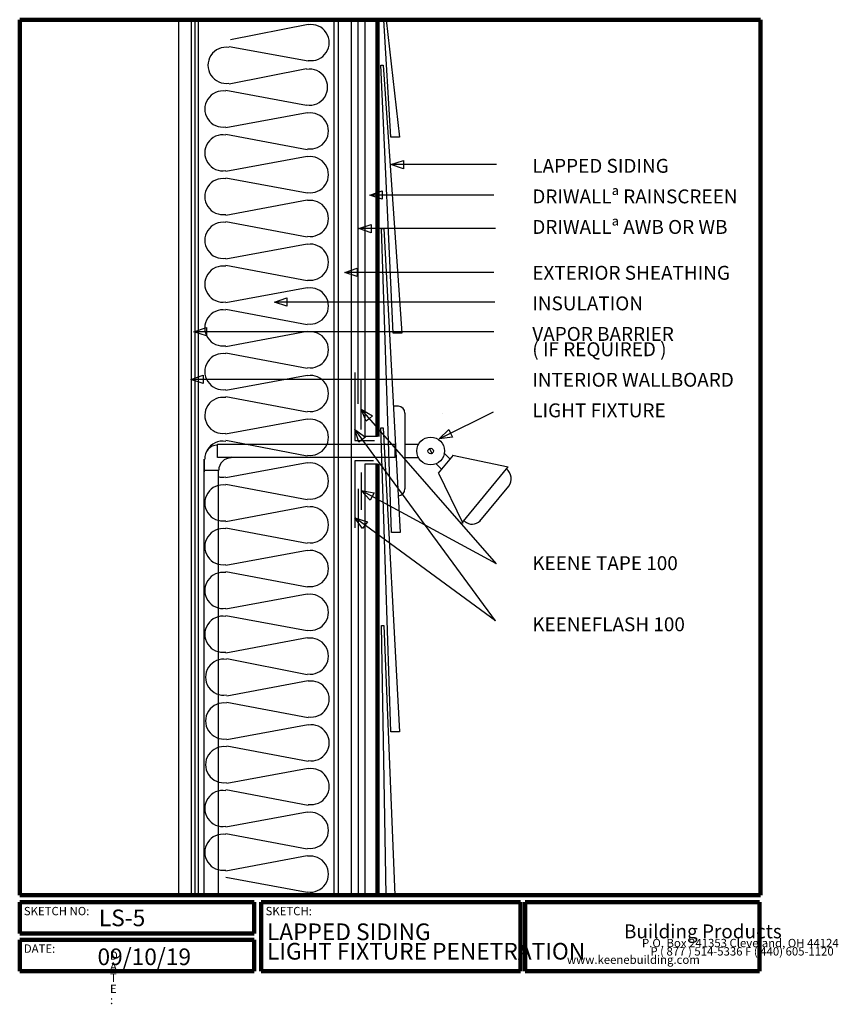
# Model space of a CAD drawing. Units: inches. Extents: x 0.1 to 32.8, y -1.3 to 38.1.
import ezdxf

# ---------------------------------------------------------------- set-up
doc = ezdxf.new("R2010")
doc.units = ezdxf.units.IN
doc.header["$MEASUREMENT"] = 0
doc.layers.add('LAYER-1', color=179, linetype='Continuous')
doc.styles.add('SLDTEXTSTYLE0', font='TXT', dxfattribs={"width": 0.781873})
doc.styles.add('SLDTEXTSTYLE1', font='TXT', dxfattribs={"width": 1.440001})
doc.styles.add('SLDTEXTSTYLE10', font='TXT', dxfattribs={"width": 0.654944})
doc.styles.add('SLDTEXTSTYLE11', font='TXT', dxfattribs={"width": 0.677415})
doc.styles.add('SLDTEXTSTYLE12', font='TXT', dxfattribs={"width": 0.647749})
doc.styles.add('SLDTEXTSTYLE13', font='TXT', dxfattribs={"width": 0.659869})
doc.styles.add('SLDTEXTSTYLE14', font='TXT', dxfattribs={"width": 0.680375})
doc.styles.add('SLDTEXTSTYLE15', font='TXT', dxfattribs={"width": 0.658814})
doc.styles.add('SLDTEXTSTYLE16', font='TXT', dxfattribs={"width": 0.577761})
doc.styles.add('SLDTEXTSTYLE17', font='TXT', dxfattribs={"width": 0.653616})
doc.styles.add('SLDTEXTSTYLE18', font='TXT', dxfattribs={"width": 0.631553})
doc.styles.add('SLDTEXTSTYLE19', font='TXT', dxfattribs={"width": 0.63222})
doc.styles.add('SLDTEXTSTYLE2', font='TXT', dxfattribs={"width": 1.28})
doc.styles.add('SLDTEXTSTYLE20', font='TXT', dxfattribs={"width": 0.63512})
doc.styles.add('SLDTEXTSTYLE21', font='TXT', dxfattribs={"width": 0.45899})
doc.styles.add('SLDTEXTSTYLE22', font='TXT', dxfattribs={"width": 0.438858})
doc.styles.add('SLDTEXTSTYLE23', font='TXT', dxfattribs={"width": 0.42429})
doc.styles.add('SLDTEXTSTYLE24', font='TXT', dxfattribs={"width": 0.58153})
doc.styles.add('SLDTEXTSTYLE3', font='TXT', dxfattribs={"width": 3.258186})
doc.styles.add('SLDTEXTSTYLE4', font='TXT', dxfattribs={"width": 0.719198})
doc.styles.add('SLDTEXTSTYLE5', font='TXT', dxfattribs={"width": 0.847195})
doc.styles.add('SLDTEXTSTYLE6', font='TXT', dxfattribs={"width": 0.674594})
doc.styles.add('SLDTEXTSTYLE7', font='TXT', dxfattribs={"width": 0.62})
doc.styles.add('SLDTEXTSTYLE8', font='TXT', dxfattribs={"width": 0.635705})
doc.styles.add('SLDTEXTSTYLE9', font='TXT', dxfattribs={"width": 0.61747})

msp = doc.modelspace()

# ---------------------------------------------------------------- linework, layer by layer
at = {"layer": 'LAYER-1', "color": 179, "lineweight": 200}
for p, q in [((0.056, 38.087), (29.681, 38.087)), ((0.056, 3.087), (0.056, 38.087)), ((14.368, 38.087), (14.368, 21.431)), ((29.681, 38.087), (29.681, 3.087)), ((14.368, 20.337), (14.368, 3.087)), ((29.681, 3.087), (0.056, 3.087)), ((0.056, 2.806), (9.431, 2.806)), ((0.056, 1.556), (0.056, 2.806)), ((9.431, 2.806), (9.431, 1.556)), ((9.712, 2.806), (20.087, 2.806)), ((9.712, 0.056), (9.712, 2.806)), ((20.087, 2.806), (20.087, 0.056)), ((20.274, 2.806), (29.649, 2.806)), ((20.274, 0.056), (20.274, 2.806)), ((29.649, 2.806), (29.649, 0.056)), ((9.431, 1.556), (0.056, 1.556)), ((0.056, 1.306), (9.431, 1.306)), ((0.056, 0.056), (0.056, 1.306)), ((9.431, 1.306), (9.431, 0.056)), ((9.431, 0.056), (0.056, 0.056)), ((20.087, 0.056), (9.712, 0.056)), ((29.649, 0.056), (20.274, 0.056))]:
    msp.add_line(p, q, dxfattribs=at)
at = {"layer": 'LAYER-1', "color": 179}
for p, q in [((6.42, 38.097), (6.92, 38.097)), ((6.42, 3.097), (6.42, 38.097)), ((6.92, 38.097), (6.92, 3.097)), ((7.056, 38.087), (7.056, 3.118)), ((7.212, 38.087), (12.618, 38.087)), ((7.212, 3.087), (7.212, 38.087)), ((8.493, 37.306), (11.589, 37.92)), ((12.618, 38.087), (12.618, 3.087)), ((12.806, 38.087), (13.306, 38.087)), ((12.806, 3.087), (12.806, 38.087)), ((13.306, 38.087), (13.306, 3.087)), ((13.587, 22.743), (13.587, 38.087)), ((13.868, 38.087), (14.368, 38.087)), ((13.868, 21.431), (13.868, 38.087)), ((14.368, 38.087), (14.368, 21.431)), ((14.899, 33.399), (14.618, 38.087)), ((14.618, 38.087), (14.712, 38.087)), ((14.712, 38.087), (15.243, 33.399)), ((11.589, 36.441), (8.429, 37.014)), ((14.993, 25.556), (14.493, 36.274)), ((14.493, 36.274), (14.587, 36.274)), ((14.587, 36.274), (15.337, 25.556)), ((8.429, 35.535), (11.526, 36.139)), ((11.526, 34.66), (8.304, 35.264)), ((8.304, 33.785), (11.557, 34.389)), ((8.306, 33.524), (11.557, 32.91)), ((15.243, 33.399), (14.899, 33.399)), ((8.304, 32.035), (11.557, 32.639)), ((14.899, 32.306), (15.399, 32.472)), ((15.399, 32.139), (14.899, 32.306)), ((19.118, 32.306), (14.935, 32.306)), ((15.399, 32.472), (15.399, 32.306)), ((15.399, 32.306), (15.399, 32.139)), ((11.557, 31.16), (8.304, 31.764)), ((14.056, 31.087), (14.556, 31.253)), ((14.556, 31.253), (14.556, 31.087)), ((8.304, 30.285), (11.557, 30.889)), ((14.556, 30.92), (14.056, 31.087)), ((19.024, 31.087), (14.091, 31.087)), ((14.556, 31.087), (14.556, 30.92)), ((11.556, 29.399), (8.304, 30.014)), ((13.618, 29.743), (14.118, 29.91)), ((14.118, 29.576), (13.618, 29.743)), ((19.087, 29.743), (13.653, 29.743)), ((14.118, 29.91), (14.118, 29.743)), ((14.118, 29.743), (14.118, 29.576)), ((14.931, 17.585), (14.524, 29.743)), ((14.524, 29.743), (14.618, 29.743)), ((14.618, 29.743), (15.274, 17.585)), ((8.304, 28.535), (11.557, 29.139)), ((11.557, 27.66), (8.304, 28.264)), ((13.056, 27.993), (13.556, 28.16)), ((13.556, 27.826), (13.056, 27.993)), ((19.024, 27.993), (13.091, 27.993)), ((13.556, 28.16), (13.556, 27.993)), ((13.556, 27.993), (13.556, 27.826)), ((8.304, 26.785), (11.557, 27.389)), ((10.243, 26.806), (10.743, 26.972)), ((10.743, 26.639), (10.243, 26.806)), ((19.056, 26.806), (10.278, 26.806)), ((10.743, 26.972), (10.743, 26.806)), ((10.743, 26.806), (10.743, 26.639)), ((11.556, 25.899), (8.304, 26.514)), ((7.024, 25.618), (7.524, 25.785)), ((7.524, 25.451), (7.024, 25.618)), ((19.024, 25.618), (7.06, 25.618)), ((7.524, 25.785), (7.524, 25.618)), ((7.524, 25.618), (7.524, 25.451)), ((8.304, 25.035), (11.557, 25.639)), ((15.337, 25.556), (14.993, 25.556)), ((11.556, 24.149), (8.304, 24.764)), ((6.899, 23.712), (7.399, 23.878)), ((7.399, 23.545), (6.899, 23.712)), ((19.024, 23.712), (6.935, 23.712)), ((7.399, 23.878), (7.399, 23.712)), ((7.399, 23.712), (7.399, 23.545)), ((8.304, 23.285), (11.557, 23.889)), ((13.462, 23.993), (13.462, 21.274)), ((13.712, 21.712), (13.712, 23.712)), ((11.556, 22.399), (8.304, 23.014)), ((13.712, 22.524), (14.166, 22.257)), ((13.915, 22.038), (13.712, 22.524)), ((19.118, 16.337), (13.735, 22.498)), ((15.204, 22.648), (14.993, 22.649)), ((8.287, 21.532), (11.557, 22.139)), ((14.041, 22.148), (13.915, 22.038)), ((14.166, 22.257), (14.041, 22.148)), ((15.462, 22.368), (15.462, 21.118)), ((18.993, 22.399), (16.869, 21.352)), ((16.962, 22.368), (16.962, 22.365)), ((13.462, 21.712), (13.892, 21.408)), ((13.624, 21.21), (13.462, 21.712)), ((19.087, 14.056), (13.483, 21.683)), ((14.899, 9.618), (14.493, 21.776)), ((14.493, 21.776), (14.587, 21.776)), ((14.587, 21.776), (15.243, 9.618)), ((16.837, 21.337), (17.212, 21.707)), ((17.212, 21.707), (17.285, 21.558)), ((11.556, 20.649), (8.304, 21.264)), ((13.462, 21.274), (14.243, 21.274)), ((13.758, 21.309), (13.624, 21.21)), ((13.892, 21.408), (13.758, 21.309)), ((14.368, 21.431), (13.868, 21.431)), ((17.359, 21.408), (16.837, 21.337)), ((17.285, 21.558), (17.359, 21.408)), ((7.962, 21.118), (15.056, 21.118)), ((7.962, 20.587), (7.962, 21.118)), ((7.962, 21.118), (15.056, 21.118)), ((15.056, 21.118), (15.056, 20.587)), ((15.087, 21.118), (15.087, 20.587)), ((15.462, 21.118), (16.024, 21.118)), ((15.462, 21.118), (15.462, 20.587)), ((16.431, 20.962), (16.556, 20.743)), ((7.434, 20.525), (7.431, 20.024)), ((7.431, 3.087), (7.434, 20.525)), ((15.056, 20.587), (7.962, 20.587)), ((15.087, 20.587), (8.515, 20.609)), ((15.462, 20.587), (15.462, 19.337)), ((15.462, 20.587), (16.024, 20.587)), ((16.806, 19.962), (17.399, 20.681)), ((17.024, 20.774), (17.274, 20.524)), ((17.368, 20.681), (19.587, 20.212)), ((7.431, 20.087), (7.993, 20.087)), ((7.431, 3.087), (7.431, 20.087)), ((7.993, 20.087), (7.993, 3.087)), ((7.993, 20.087), (7.993, 3.087)), ((8.304, 19.785), (11.557, 20.389)), ((14.212, 20.462), (13.462, 20.462)), ((13.462, 20.462), (13.462, 17.774)), ((13.868, 20.337), (14.368, 20.337)), ((13.868, 3.087), (13.868, 20.337)), ((14.368, 20.337), (14.368, 3.087)), ((16.712, 20.337), (16.931, 20.118)), ((17.743, 17.962), (19.587, 20.212)), ((13.712, 19.993), (13.712, 18.493)), ((16.806, 19.962), (17.777, 17.965)), ((11.556, 18.899), (8.304, 19.514)), ((13.587, 19.337), (13.587, 3.087)), ((18.459, 18.046), (19.616, 19.449)), ((13.712, 19.274), (14.231, 19.182)), ((14.072, 18.889), (13.712, 19.274)), ((19.118, 16.337), (13.743, 19.257)), ((14.151, 19.036), (14.072, 18.889)), ((14.231, 19.182), (14.151, 19.036)), ((8.304, 18.035), (11.557, 18.639)), ((13.462, 18.181), (13.964, 18.019)), ((13.766, 17.75), (13.462, 18.181)), ((19.087, 14.056), (13.49, 18.16)), ((11.556, 17.149), (8.304, 17.764)), ((13.865, 17.885), (13.766, 17.75)), ((13.964, 18.019), (13.865, 17.885)), ((15.274, 17.585), (14.931, 17.585)), ((8.304, 16.285), (11.557, 16.889)), ((11.556, 15.399), (8.304, 16.014)), ((8.304, 14.535), (11.557, 15.139)), ((11.557, 13.66), (8.304, 14.264)), ((14.712, 3.087), (14.524, 13.87)), ((14.524, 13.87), (14.618, 13.87)), ((14.618, 13.87), (15.056, 3.087)), ((8.304, 12.785), (11.557, 13.389)), ((11.556, 11.899), (8.335, 12.545)), ((8.335, 11.066), (11.589, 11.67)), ((11.587, 10.181), (8.335, 10.795)), ((8.335, 9.316), (11.589, 9.92)), ((15.243, 9.618), (14.899, 9.618)), ((11.589, 8.441), (8.335, 9.045)), ((8.335, 7.566), (11.589, 8.17)), ((11.587, 6.681), (8.304, 7.295)), ((8.304, 5.816), (11.557, 6.42)), ((11.556, 4.931), (8.304, 5.545)), ((8.304, 4.066), (11.557, 4.67)), ((11.557, 3.191), (8.304, 3.795)), ((6.92, 3.097), (6.42, 3.097)), ((12.618, 3.087), (7.212, 3.087)), ((7.993, 3.087), (7.431, 3.087)), ((13.306, 3.087), (12.806, 3.087)), ((14.368, 3.087), (13.868, 3.087)), ((15.056, 3.087), (14.712, 3.087))]:
    msp.add_line(p, q, dxfattribs=at)
for radius in [0.556, 0.111]:
    msp.add_circle((16.493, 20.852), radius, dxfattribs=at)
for centre, radius, start, end in [((11.712, 37.181), 0.722, 260.5377, 99.4623), ((8.306, 36.274), 0.722, 80.5377, 279.4623), ((11.649, 35.399), 0.722, 260.5377, 99.4623), ((8.181, 34.524), 0.722, 80.5377, 279.4623), ((11.681, 33.649), 0.722, 260.5377, 99.4623), ((8.181, 32.774), 0.722, 80.5377, 279.4623), ((11.681, 31.899), 0.722, 260.5377, 99.4623), ((8.181, 31.024), 0.722, 80.5377, 279.4623), ((11.681, 30.149), 0.722, 260.5377, 99.4623), ((8.181, 29.274), 0.722, 80.5377, 279.4623), ((11.681, 28.399), 0.722, 260.5377, 99.4623), ((8.181, 27.524), 0.722, 80.5377, 279.4623), ((11.681, 26.649), 0.722, 260.5377, 99.4623), ((8.181, 25.774), 0.722, 80.5377, 279.4623), ((11.681, 24.899), 0.722, 260.5377, 99.4623), ((8.181, 24.024), 0.722, 80.5377, 279.4623), ((11.681, 23.149), 0.722, 260.5377, 99.4623), ((8.181, 22.274), 0.722, 80.5377, 278.1301), ((15.181, 22.368), 0.278, 0, 85.2364), ((11.681, 21.399), 0.722, 260.5377, 99.4623), ((7.962, 20.587), 0.5, 90, 186.7098), ((8.181, 20.524), 0.722, 80.5377, 150.3913), ((8.515, 20.078), 0.5, 90, 179.9534), ((11.681, 19.649), 0.722, 260.5377, 99.4623), ((19.212, 19.743), 0.5, 323.9726, 51.34), ((8.181, 20.524), 0.722, 255.3791, 279.4623), ((8.181, 18.774), 0.722, 80.5377, 279.4623), ((15.181, 19.337), 0.278, 274.7636, 0), ((11.681, 17.899), 0.722, 260.5377, 99.4623), ((8.181, 17.024), 0.722, 80.5377, 279.4623), ((18.149, 18.368), 0.444, 227.7263, 316.6365), ((11.681, 16.149), 0.722, 260.5377, 99.4623), ((8.181, 15.274), 0.722, 80.5377, 279.4623), ((11.681, 14.399), 0.722, 260.5377, 99.4623), ((8.181, 13.524), 0.722, 80.5377, 279.4623), ((11.681, 12.649), 0.722, 260.5377, 99.4623), ((8.212, 11.806), 0.722, 80.5377, 279.4623), ((11.712, 10.931), 0.722, 260.5377, 99.4623), ((8.212, 10.056), 0.722, 80.5377, 279.4623), ((11.712, 9.181), 0.722, 260.5377, 99.4623), ((8.212, 8.306), 0.722, 80.5377, 279.4623), ((11.712, 7.431), 0.722, 260.5377, 99.4623), ((8.181, 6.556), 0.722, 80.5377, 279.4623), ((11.681, 5.681), 0.722, 260.5377, 99.4623), ((8.181, 4.806), 0.722, 80.5377, 279.4623), ((11.681, 3.931), 0.722, 260.5377, 99.4623)]:
    msp.add_arc(centre, radius, start, end, dxfattribs=at)

# ---------------------------------------------------------------- texts
at = {"layer": 'LAYER-1', "color": 179, "attachment_point": 1}
for s, insert, char_height, style in [('LAPPED SIDING', (20.556, 32.531), 0.55556, 'SLDTEXTSTYLE10'), ('DRIWALLª RAINSCREEN', (20.556, 31.309), 0.55556, 'SLDTEXTSTYLE11'), ('DRIWALLª AWB OR WB', (20.556, 30.087), 0.55556, 'SLDTEXTSTYLE12'), ('EXTERIOR SHEATHING', (20.556, 28.254), 0.55556, 'SLDTEXTSTYLE13'), ('INSULATION', (20.556, 27.031), 0.5556, 'SLDTEXTSTYLE14'), ('VAPOR BARRIER', (20.556, 25.809), 0.55556, 'SLDTEXTSTYLE15'), ('( IF REQUIRED )', (20.556, 25.198), 0.55556, 'SLDTEXTSTYLE16'), ('INTERIOR WALLBOARD', (20.556, 23.976), 0.55556, 'SLDTEXTSTYLE17'), ('LIGHT FIXTURE', (20.556, 22.754), 0.55556, 'SLDTEXTSTYLE18'), ('KEENE TAPE 100', (20.556, 16.643), 0.55556, 'SLDTEXTSTYLE19'), ('KEENEFLASH 100', (20.556, 14.198), 0.55556, 'SLDTEXTSTYLE20'), ('SKETCH NO:', (0.222, 2.62), 0.3333, 'SLDTEXTSTYLE4'), ('LS-5', (3.222, 2.515), 0.6667, 'SLDTEXTSTYLE7'), ('SKETCH:', (9.889, 2.62), 0.3333, 'SLDTEXTSTYLE0'), ('LAPPED SIDING', (9.944, 1.959), 0.66667, 'SLDTEXTSTYLE8'), ('Building Products', (24.222, 1.92), 0.55556, 'SLDTEXTSTYLE24'), ('LIGHT FIXTURE PENETRATION', (9.944, 1.181), 0.66667, 'SLDTEXTSTYLE9'), ('P.O. Box 241353 Cleveland, OH 44124', (24.944, 1.342), 0.33333, 'SLDTEXTSTYLE21'), ('DATE:', (0.222, 1.12), 0.3333, 'SLDTEXTSTYLE5'), ('09/10/19', (3.167, 0.959), 0.6667, 'SLDTEXTSTYLE6'), ('D', (3.667, 0.842), 0.333, 'SLDTEXTSTYLE1'), ('P ( 877 ) 514-5336 F ( 440) 605-1120', (25.278, 1.009), 0.33333, 'SLDTEXTSTYLE22'), ('A', (3.667, 0.398), 0.333, 'SLDTEXTSTYLE1'), ('www.keenebuilding.com', (21.944, 0.676), 0.33333, 'SLDTEXTSTYLE23'), ('T', (3.667, -0.046), 0.333, 'SLDTEXTSTYLE1'), ('E', (3.667, -0.491), 0.333, 'SLDTEXTSTYLE2'), (':', (3.667, -0.935), 0.333, 'SLDTEXTSTYLE3')]:
    msp.add_mtext(s, dxfattribs=dict(at, insert=insert, char_height=char_height, style=style))

doc.saveas('drawing.dxf')
